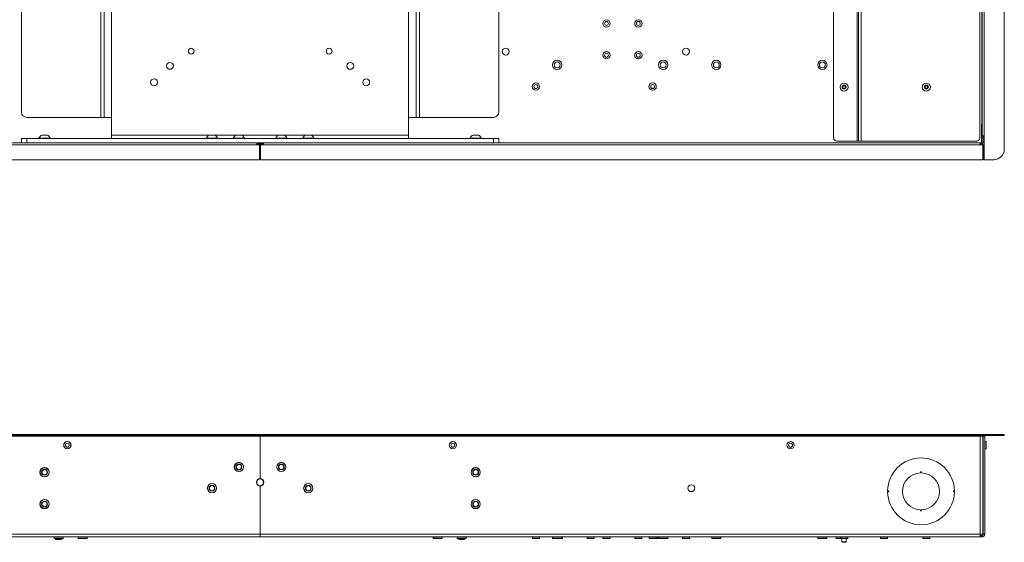
# Model space of a CAD drawing. Units: millimetres. Extents: x 73 to 4288, y 207 to 3219.
# Drawn here: x 1027 to 1955, y 207 to 700 of the extents above; entities that cross this region are included whole.
import ezdxf

# ---------------------------------------------------------------- set-up
doc = ezdxf.new("R2010")
doc.units = ezdxf.units.MM

msp = doc.modelspace()

# ---------------------------------------------------------------- linework, layer by layer
at = {"color": 7, "linetype": 'Continuous', "lineweight": 18}
for p, q in [((1955.48, 577.57), (1955.48, 1444.57)), ((1794.48, 588.07), (1794.48, 1434.07)), ((1816.88, 1437.07), (1816.88, 585.07)), ((1817.98, 585.07), (1817.98, 1437.07)), ((1820.58, 1437.07), (1820.58, 585.07)), ((1932.48, 588.07), (1932.48, 1434.07)), ((1934.58, 590.12), (1934.58, 1432.02)), ((1936.43, 1432.02), (1936.43, 590.12)), ((1934.38, 1421.07), (1934.38, 601.07)), ((1103.7, 1414.57), (1103.7, 607.57)), ((1106.84, 1414.57), (1106.84, 607.57)), ((1113.98, 1414.57), (1113.98, 607.57)), ((1393.98, 607.57), (1393.98, 1414.57)), ((1401.12, 1414.57), (1401.12, 607.57)), ((1404.26, 607.57), (1404.26, 1414.57)), ((1028.98, 612.57), (1028.98, 1409.57)), ((1478.98, 1409.57), (1478.98, 612.57)), ((1803.14, 636.6), (1804.26, 637.5)), ((1803.36, 635.17), (1803.14, 636.6)), ((1804.7, 634.65), (1803.36, 635.17)), ((1804.26, 637.5), (1805.61, 636.98)), ((1805.83, 635.55), (1804.7, 634.65)), ((1805.61, 636.98), (1805.83, 635.55)), ((1880.64, 636.6), (1881.76, 637.5)), ((1880.86, 635.17), (1880.64, 636.6)), ((1882.2, 634.65), (1880.86, 635.17)), ((1881.76, 637.5), (1883.11, 636.98)), ((1883.33, 635.55), (1882.2, 634.65)), ((1883.11, 636.98), (1883.33, 635.55)), ((1103.7, 607.57), (1033.98, 607.57)), ((1106.84, 607.57), (1103.7, 607.57)), ((1113.98, 607.57), (1106.84, 607.57)), ((1113.98, 607.57), (1113.98, 590.71)), ((1401.12, 607.57), (1393.98, 607.57)), ((1393.98, 590.71), (1393.98, 607.57)), ((1404.26, 607.57), (1401.12, 607.57)), ((1473.98, 607.57), (1404.26, 607.57)), ((1933.88, 601.07), (1934.58, 601.07)), ((1933.88, 601.07), (1933.88, 583.67)), ((1028.98, 583.57), (1028.98, 587.57)), ((1028.98, 587.57), (1033.98, 587.57)), ((1033.98, 587.57), (1033.98, 583.57)), ((1033.98, 587.57), (1473.98, 587.57)), ((1045.53, 587.95), (1045.53, 587.57)), ((1045.53, 587.95), (1056.03, 587.95)), ((1048.16, 590.87), (1053.41, 590.87)), ((1056.03, 587.57), (1056.03, 587.95)), ((1113.98, 587.57), (1113.98, 590.71)), ((1205.67, 590.71), (1113.98, 590.71)), ((1203.33, 587.95), (1203.33, 587.57)), ((1203.33, 587.95), (1213.83, 587.95)), ((1205.96, 590.87), (1211.21, 590.87)), ((1231.07, 590.71), (1211.49, 590.71)), ((1213.83, 587.57), (1213.83, 587.95)), ((1228.73, 587.95), (1228.73, 587.57)), ((1228.73, 587.95), (1239.23, 587.95)), ((1231.36, 590.87), (1236.61, 590.87)), ((1271.07, 590.71), (1236.89, 590.71)), ((1239.23, 587.57), (1239.23, 587.95)), ((1268.73, 587.95), (1268.73, 587.57)), ((1268.73, 587.95), (1279.23, 587.95)), ((1271.36, 590.87), (1276.61, 590.87)), ((1296.47, 590.71), (1276.89, 590.71)), ((1279.23, 587.57), (1279.23, 587.95)), ((1294.13, 587.95), (1294.13, 587.57)), ((1294.13, 587.95), (1304.63, 587.95)), ((1296.76, 590.87), (1302.01, 590.87)), ((1393.98, 590.71), (1302.29, 590.71)), ((1304.63, 587.57), (1304.63, 587.95)), ((1393.98, 590.71), (1393.98, 587.57)), ((1451.93, 587.95), (1451.93, 587.57)), ((1451.93, 587.95), (1462.43, 587.95)), ((1454.56, 590.87), (1459.81, 590.87)), ((1462.43, 587.57), (1462.43, 587.95)), ((1473.98, 583.57), (1473.98, 587.57)), ((1473.98, 587.57), (1478.98, 587.57)), ((1478.98, 587.57), (1478.98, 583.57)), ((1816.88, 585.07), (1797.48, 585.07)), ((1816.88, 585.07), (1817.98, 585.07)), ((1820.58, 585.07), (1817.98, 585.07)), ((1820.58, 585.07), (1929.48, 585.07)), ((1936.43, 590.12), (1934.58, 590.12)), ((1935.38, 590.12), (1935.38, 583.67)), ((1935.48, 590.12), (1935.48, 583.67)), ((1936.43, 581.62), (1936.43, 590.12)), ((1028.98, 583.67), (575.18, 583.67)), ((1250.73, 583.47), (575.3, 583.47)), ((1250.73, 581.62), (575.3, 581.62)), ((1033.98, 583.57), (1028.98, 583.57)), ((1033.98, 583.57), (1473.98, 583.57)), ((1047.78, 583.57), (1047.78, 583.47)), ((1053.78, 583.47), (1053.78, 583.57)), ((1205.58, 583.57), (1205.58, 583.47)), ((1211.58, 583.47), (1211.58, 583.57)), ((1230.98, 583.57), (1230.98, 583.47)), ((1236.98, 583.47), (1236.98, 583.57)), ((1250.73, 581.62), (1250.73, 583.47)), ((1253.98, 582.57), (1250.73, 582.57)), ((1253.5, 581.62), (1250.73, 581.62)), ((1253.5, 581.62), (1253.5, 567.57)), ((1253.98, 581.07), (1253.5, 581.07)), ((1253.98, 583.57), (1253.98, 582.57)), ((1253.98, 582.57), (1253.98, 581.07)), ((1257.23, 582.57), (1253.98, 582.57)), ((1254.23, 581.07), (1253.98, 581.07)), ((1254.23, 567.57), (1254.23, 581.62)), ((1254.23, 581.62), (1257.23, 581.62)), ((1257.23, 581.62), (1257.23, 583.47)), ((1932.67, 583.47), (1257.23, 583.47)), ((1932.67, 581.62), (1257.23, 581.62)), ((1270.98, 583.57), (1270.98, 583.47)), ((1276.98, 583.47), (1276.98, 583.57)), ((1296.38, 583.57), (1296.38, 583.47)), ((1302.38, 583.47), (1302.38, 583.57)), ((1454.18, 583.57), (1454.18, 583.47)), ((1460.18, 583.47), (1460.18, 583.57)), ((1478.98, 583.57), (1473.98, 583.57)), ((1932.78, 583.67), (1478.98, 583.67)), ((1845.48, 583.57), (1845.48, 583.47)), ((1845.48, 583.57), (1845.49, 583.57)), ((1845.49, 583.47), (1845.49, 583.57)), ((1845.49, 583.57), (1845.59, 583.57)), ((1845.59, 583.47), (1845.59, 583.57)), ((1845.59, 583.57), (1908.38, 583.57)), ((1908.38, 583.47), (1908.38, 583.57)), ((1908.38, 583.57), (1908.48, 583.57)), ((1908.48, 583.47), (1908.48, 583.57)), ((1908.48, 583.47), (1908.48, 583.57)), ((1908.48, 583.57), (1908.48, 583.57)), ((1932.67, 581.62), (1932.67, 583.47)), ((1932.78, 582.57), (1932.67, 582.57)), ((1935.43, 581.62), (1932.67, 581.62)), ((1932.78, 583.67), (1932.78, 582.57)), ((1933.88, 583.67), (1932.78, 583.67)), ((1932.78, 582.57), (1932.78, 581.62)), ((1933.7, 583.07), (1934.96, 582.26)), ((1933.88, 583.67), (1935.38, 583.67)), ((1935.38, 583.67), (1935.48, 583.67)), ((1935.43, 581.62), (1935.43, 567.57)), ((1936.43, 583.67), (1935.48, 583.67)), ((1936.43, 567.57), (1936.43, 581.62)), ((572.3, 567.57), (1253.5, 567.57)), ((1254.23, 567.57), (1935.43, 567.57)), ((1936.43, 567.57), (1945.48, 567.57)), ((572.3, 308.65), (1253.5, 308.65)), ((572.3, 307.75), (1253.5, 307.75)), ((1253.98, 307.15), (575.18, 307.15)), ((1250.73, 307.75), (1250.73, 307.15)), ((1250.97, 307.75), (1250.97, 307.15)), ((1253.97, 308.65), (1253.5, 308.65)), ((1253.5, 308.65), (1253.5, 307.75)), ((1253.5, 307.75), (1253.97, 307.75)), ((1253.97, 307.75), (1253.97, 308.65)), ((1932.78, 307.15), (1253.98, 307.15)), ((1253.98, 307.15), (1253.98, 267.15)), ((1254.23, 307.75), (1254.23, 308.65)), ((1254.23, 308.65), (1935.43, 308.65)), ((1254.23, 307.75), (1935.43, 307.75)), ((1257, 307.75), (1257, 307.15)), ((1257.23, 307.75), (1257.23, 307.15)), ((1932.67, 307.75), (1932.67, 307.15)), ((1932.78, 214.75), (1932.78, 307.15)), ((1932.78, 307.15), (1934.96, 307.15)), ((1935.38, 214.75), (1935.38, 306.76)), ((1935.43, 308.65), (1935.43, 307.75)), ((1935.48, 214.75), (1935.48, 307.15)), ((1936.98, 307.15), (1935.48, 307.15)), ((1936.43, 307.75), (1936.43, 308.65)), ((1936.43, 308.65), (1945.48, 308.65)), ((1936.43, 307.75), (1945.48, 307.75)), ((1936.98, 214.75), (1936.98, 307.15)), ((1945.48, 307.75), (1945.48, 308.65)), ((1945.48, 308.65), (1955.48, 308.65)), ((1955.48, 307.75), (1945.48, 307.75)), ((1955.48, 308.65), (1955.48, 307.75)), ((1935.38, 303.36), (1935.48, 303.36)), ((1938.48, 302), (1937.08, 302)), ((1937.08, 295.3), (1937.08, 302)), ((1938.48, 295.3), (1938.48, 302)), ((1935.38, 295.3), (1935.48, 295.3)), ((1935.48, 293.65), (1935.38, 293.65)), ((1937.08, 295.3), (1938.48, 295.3)), ((1876.48, 273.65), (1876.48, 272.55)), ((1877.48, 273.65), (1876.48, 273.65)), ((1877.48, 272.55), (1877.48, 273.65)), ((1253.98, 260.15), (1253.98, 214.75)), ((1845.49, 255.65), (1846.49, 255.65)), ((1846.49, 254.65), (1845.49, 254.65)), ((1846.49, 255.65), (1846.49, 254.65)), ((1907.48, 254.65), (1907.48, 255.65)), ((1907.48, 255.65), (1908.48, 255.65)), ((1908.48, 254.65), (1907.48, 254.65)), ((1876.48, 237.76), (1876.48, 236.66)), ((1876.48, 236.66), (1877.48, 236.66)), ((1877.48, 236.66), (1877.48, 237.76)), ((1253.98, 214.75), (575.18, 214.75)), ((1932.78, 214.75), (1253.98, 214.75)), ((1253.98, 212.15), (1253.98, 214.75)), ((1935.38, 214.75), (1932.78, 214.75)), ((1932.78, 212.15), (1932.78, 214.75)), ((1934.38, 213.65), (1932.78, 213.65)), ((1934.38, 213.65), (1934.38, 212.15)), ((1936.98, 214.75), (1935.48, 214.75)), ((1253.98, 212.15), (575.18, 212.15)), ((1059.71, 212.05), (1059.71, 210.65)), ((1068.26, 212.05), (1059.71, 212.05)), ((1068.26, 210.65), (1059.71, 210.65)), ((1060.98, 210.65), (1060.98, 210.21)), ((1060.98, 210.21), (1061.54, 209.65)), ((1060.98, 210.21), (1066.98, 210.21)), ((1061.54, 209.65), (1066.43, 209.65)), ((1066.43, 209.65), (1066.98, 210.21)), ((1066.98, 210.21), (1066.98, 210.65)), ((1068.26, 210.65), (1068.26, 212.05)), ((1082.33, 212.05), (1082.33, 210.65)), ((1090.88, 212.05), (1082.33, 212.05)), ((1090.88, 210.65), (1082.33, 210.65)), ((1090.88, 210.65), (1090.88, 212.05)), ((1932.78, 212.15), (1253.98, 212.15)), ((1417.08, 212.05), (1417.08, 210.65)), ((1425.63, 212.05), (1417.08, 212.05)), ((1425.63, 210.65), (1417.08, 210.65)), ((1425.63, 210.65), (1425.63, 212.05)), ((1439.71, 212.05), (1439.71, 210.65)), ((1448.26, 212.05), (1439.71, 212.05)), ((1448.26, 210.65), (1439.71, 210.65)), ((1440.98, 210.65), (1440.98, 210.21)), ((1440.98, 210.21), (1441.54, 209.65)), ((1440.98, 210.21), (1446.98, 210.21)), ((1441.54, 209.65), (1446.43, 209.65)), ((1446.43, 209.65), (1446.98, 210.21)), ((1446.98, 210.21), (1446.98, 210.65)), ((1448.26, 210.65), (1448.26, 212.05)), ((1510.63, 212.05), (1510.63, 210.65)), ((1517.33, 212.05), (1510.63, 212.05)), ((1517.33, 210.65), (1510.63, 210.65)), ((1517.33, 210.65), (1517.33, 212.05)), ((1529.71, 212.05), (1529.71, 210.65)), ((1538.26, 212.05), (1529.71, 212.05)), ((1538.26, 210.65), (1529.71, 210.65)), ((1538.26, 210.65), (1538.26, 212.05)), ((1538.86, 212.05), (1538.26, 212.05)), ((1538.86, 210.65), (1538.26, 210.65)), ((1538.86, 210.65), (1538.86, 212.05)), ((1562.16, 212.05), (1562.16, 210.65)), ((1568.86, 212.05), (1562.16, 212.05)), ((1568.86, 210.65), (1562.16, 210.65)), ((1568.86, 210.65), (1568.86, 212.05)), ((1577.16, 212.05), (1577.16, 210.65)), ((1583.86, 212.05), (1577.16, 212.05)), ((1583.86, 210.65), (1577.16, 210.65)), ((1583.86, 210.65), (1583.86, 212.05)), ((1607.16, 212.05), (1607.16, 210.65)), ((1613.86, 212.05), (1607.16, 212.05)), ((1613.86, 210.65), (1607.16, 210.65)), ((1613.86, 210.65), (1613.86, 212.05)), ((1620.63, 212.05), (1620.63, 210.65)), ((1627.33, 212.05), (1620.63, 212.05)), ((1627.33, 210.65), (1620.63, 210.65)), ((1627.33, 210.65), (1627.33, 212.05)), ((1628.86, 212.05), (1627.33, 212.05)), ((1628.86, 210.65), (1627.33, 210.65)), ((1628.86, 210.65), (1628.86, 212.05)), ((1629.71, 212.05), (1629.71, 210.65)), ((1638.26, 212.05), (1629.71, 212.05)), ((1638.26, 210.65), (1629.71, 210.65)), ((1638.26, 210.65), (1638.26, 212.05)), ((1652.16, 212.05), (1652.16, 210.65)), ((1658.86, 212.05), (1652.16, 212.05)), ((1658.86, 210.65), (1652.16, 210.65)), ((1658.86, 210.65), (1658.86, 212.05)), ((1679.71, 212.05), (1679.71, 210.65)), ((1688.26, 212.05), (1679.71, 212.05)), ((1688.26, 210.65), (1679.71, 210.65)), ((1688.26, 210.65), (1688.26, 212.05)), ((1779.71, 212.05), (1779.71, 210.65)), ((1788.26, 212.05), (1779.71, 212.05)), ((1788.26, 210.65), (1779.71, 210.65)), ((1788.26, 210.65), (1788.26, 212.05)), ((1797.08, 212.05), (1797.08, 210.65)), ((1801.13, 212.05), (1797.08, 212.05)), ((1801.13, 210.65), (1797.08, 210.65)), ((1801.13, 212.05), (1801.13, 210.65)), ((1807.83, 212.05), (1801.13, 212.05)), ((1807.83, 210.65), (1801.13, 210.65)), ((1802.48, 210.65), (1802.48, 207.54)), ((1802.48, 207.54), (1802.87, 207.15)), ((1802.48, 207.54), (1806.48, 207.54)), ((1802.87, 207.15), (1806.09, 207.15)), ((1806.09, 207.15), (1806.48, 207.54)), ((1806.48, 207.54), (1806.48, 210.65)), ((1807.83, 210.65), (1807.83, 212.05)), ((1838.63, 212.05), (1838.63, 210.65)), ((1845.33, 212.05), (1838.63, 212.05)), ((1845.33, 210.65), (1838.63, 210.65)), ((1845.33, 210.65), (1845.33, 212.05)), ((1878.63, 212.05), (1878.63, 210.65)), ((1885.33, 212.05), (1878.63, 212.05)), ((1885.33, 210.65), (1878.63, 210.65)), ((1885.33, 210.65), (1885.33, 212.05)), ((1934.38, 212.15), (1932.78, 212.15))]:
    msp.add_line(p, q, dxfattribs=at)
at = {"color": 7, "linetype": 'Continuous'}
for p, q in [((1935.7, 581.62), (1935.2, 581.62)), ((1935.2, 581.62), (1935.2, 567.57)), ((1935.7, 581.62), (1935.7, 567.57)), ((1935.7, 567.57), (1935.2, 567.57))]:
    msp.add_line(p, q, dxfattribs=at)
at = {"color": 7, "linetype": 'Continuous', "lineweight": 18}
for centre, radius in [((1580.51, 696.07), 3.45), ((1580.51, 696.07), 1.85), ((1610.51, 696.07), 3.45), ((1610.51, 696.07), 1.85), ((1188.98, 669.93), 2.77), ((1318.98, 669.93), 2.77), ((1485.51, 669.57), 3.25), ((1580.51, 666.07), 3.45), ((1610.51, 666.07), 3.45), ((1655.51, 669.57), 3.25), ((1168.98, 656.07), 3.25), ((1338.98, 656.07), 3.25), ((1533.98, 656.97), 4.38), ((1533.98, 656.97), 2.78), ((1580.51, 666.07), 1.85), ((1610.51, 666.07), 1.85), ((1633.98, 656.97), 4.38), ((1633.98, 656.97), 2.77), ((1683.98, 656.97), 4.38), ((1683.98, 656.97), 2.78), ((1783.98, 656.97), 4.38), ((1783.98, 656.97), 2.77), ((1153.98, 640.57), 3.25), ((1353.98, 640.57), 3.25), ((1513.98, 636.57), 3.45), ((1513.98, 636.57), 1.85), ((1623.98, 636.57), 3.45), ((1623.98, 636.57), 1.85), ((1804.48, 636.07), 3.8), ((1804.48, 636.07), 1.9), ((1881.98, 636.07), 3.8), ((1881.98, 636.07), 1.9), ((1072.28, 298.65), 3.45), ((1072.28, 298.65), 3.35), ((1072.28, 298.65), 1.85), ((1435.68, 298.65), 3.45), ((1435.68, 298.65), 3.35), ((1435.68, 298.65), 1.85), ((1753.98, 298.65), 3.45), ((1753.98, 298.65), 3.35), ((1753.98, 298.65), 1.85), ((1233.98, 278.15), 4.37), ((1233.98, 278.15), 4.28), ((1233.98, 278.15), 2.78), ((1233.98, 278.15), 2.45), ((1273.98, 278.15), 4.38), ((1273.98, 278.15), 4.28), ((1273.98, 278.15), 2.77), ((1273.98, 278.15), 2.45), ((1050.78, 273.15), 4.38), ((1050.78, 273.15), 4.27), ((1050.78, 273.15), 2.77), ((1050.78, 273.15), 2.45), ((1457.18, 273.15), 4.38), ((1457.18, 273.15), 4.28), ((1457.18, 273.15), 2.77), ((1457.18, 273.15), 2.45), ((1208.58, 258.15), 4.38), ((1208.58, 258.15), 4.28), ((1208.58, 258.15), 2.77), ((1208.58, 258.15), 2.45), ((1253.98, 263.65), 3.25), ((1299.38, 258.15), 4.38), ((1299.38, 258.15), 4.28), ((1299.38, 258.15), 2.77), ((1299.38, 258.15), 2.45), ((1660.38, 258.15), 3.25), ((1050.78, 243.15), 4.38), ((1050.78, 243.15), 4.28), ((1050.78, 243.15), 2.77), ((1050.78, 243.15), 2.45), ((1457.18, 243.15), 4.38), ((1457.18, 243.15), 4.28), ((1457.18, 243.15), 2.77), ((1457.18, 243.15), 2.45)]:
    msp.add_circle(centre, radius, dxfattribs=at)
for centre, radius, start, end in [((1804.48, 636.07), 1.25, 128.73438, 188.73438), ((1804.48, 636.07), 1.25, 188.73438, 248.73438), ((1804.48, 636.07), 1.25, 68.73438, 128.73438), ((1804.48, 636.07), 1.25, 248.73438, 308.73438), ((1804.48, 636.07), 1.25, 8.73438, 68.73438), ((1804.48, 636.07), 1.25, 308.73438, 8.73438), ((1881.98, 636.07), 1.25, 128.73438, 188.73438), ((1881.98, 636.07), 1.25, 188.73438, 248.73438), ((1881.98, 636.07), 1.25, 68.73438, 128.73438), ((1881.98, 636.07), 1.25, 248.73438, 308.73438), ((1881.98, 636.07), 1.25, 8.73438, 68.73438), ((1881.98, 636.07), 1.25, 308.73438, 8.73438), ((1033.98, 612.57), 5, 180, 270), ((1473.98, 612.57), 5, 270, 0), ((1050.78, 585.87), 5.65, 117.70087, 158.38979), ((1050.78, 585.87), 5.65, 21.61021, 62.29913), ((1208.58, 585.87), 5.65, 117.70087, 158.38979), ((1208.58, 585.87), 5.65, 21.61021, 62.29913), ((1233.98, 585.87), 5.65, 117.70087, 158.38979), ((1233.98, 585.87), 5.65, 21.61021, 62.29913), ((1273.98, 585.87), 5.65, 117.70087, 158.38979), ((1273.98, 585.87), 5.65, 21.61021, 62.29913), ((1299.38, 585.87), 5.65, 117.70087, 158.38979), ((1299.38, 585.87), 5.65, 21.61021, 62.29913), ((1457.18, 585.87), 5.65, 117.70087, 158.38979), ((1457.18, 585.87), 5.65, 21.61021, 62.29913), ((1797.48, 588.07), 3, 180, 270), ((1929.48, 588.07), 3, 270, 0), ((1932.78, 583.67), 1.1, 270, 326.94427), ((1932.78, 583.67), 1.1, 326.94427, 360), ((1932.78, 583.67), 2.6, 307.95803, 326.94427), ((1932.78, 583.67), 2.6, 326.94427, 360), ((1945.48, 577.57), 10, 270, 0), ((1936.43, 306.8), 1.85, 149.10185, 169.09453), ((1936.43, 306.8), 1.85, 90, 122.72044), ((1936.43, 306.8), 0.95, 90, 158.38173), ((1937.08, 302.1), 0.1, 180, 270), ((1937.08, 295.2), 0.1, 90, 180), ((1876.98, 255.15), 31.5, 0.9095, 179.0905), ((1876.98, 255.15), 17.4, 91.64666, 268.35334), ((1876.98, 255.15), 17.4, 271.64666, 88.35334), ((1253.98, 263.65), 3.5, 90, 270), ((1253.98, 263.65), 3.5, 270, 90), ((1876.98, 255.15), 31.5, 180.9095, 359.0905), ((1934.38, 214.75), 2.6, 270, 0), ((1934.38, 214.75), 1.1, 270, 0), ((1059.61, 212.05), 0.1, 0, 90), ((1068.36, 212.05), 0.1, 90, 180), ((1082.23, 212.05), 0.1, 0, 90), ((1090.98, 212.05), 0.1, 90, 180), ((1416.98, 212.05), 0.1, 0, 90), ((1425.73, 212.05), 0.1, 90, 180), ((1439.61, 212.05), 0.1, 0, 90), ((1448.36, 212.05), 0.1, 90, 180), ((1510.53, 212.05), 0.1, 0, 90), ((1517.43, 212.05), 0.1, 90, 180), ((1529.61, 212.05), 0.1, 0, 90), ((1538.36, 212.05), 0.1, 90, 180), ((1538.96, 212.05), 0.1, 90, 180), ((1562.06, 212.05), 0.1, 0, 90), ((1568.96, 212.05), 0.1, 90, 180), ((1577.06, 212.05), 0.1, 0, 90), ((1583.96, 212.05), 0.1, 90, 180), ((1607.06, 212.05), 0.1, 0, 90), ((1613.96, 212.05), 0.1, 90, 180), ((1620.53, 212.05), 0.1, 0, 90), ((1627.43, 212.05), 0.1, 90, 180), ((1628.96, 212.05), 0.1, 90, 180), ((1629.61, 212.05), 0.1, 0, 90), ((1638.36, 212.05), 0.1, 90, 180), ((1652.06, 212.05), 0.1, 0, 90), ((1658.96, 212.05), 0.1, 90, 180), ((1679.61, 212.05), 0.1, 0, 90), ((1688.36, 212.05), 0.1, 90, 180), ((1779.61, 212.05), 0.1, 0, 90), ((1788.36, 212.05), 0.1, 90, 180), ((1796.98, 212.05), 0.1, 0, 90), ((1801.03, 212.05), 0.1, 0, 90), ((1807.93, 212.05), 0.1, 90, 180), ((1838.53, 212.05), 0.1, 0, 90), ((1845.43, 212.05), 0.1, 90, 180), ((1878.53, 212.05), 0.1, 0, 90), ((1885.43, 212.05), 0.1, 90, 180)]:
    msp.add_arc(centre, radius, start, end, dxfattribs=at)
msp.add_ellipse((1932.78, 306.76), major_axis=(2.6, 0), ratio=0.274749, start_param=0, end_param=0.576931, dxfattribs=at)

doc.saveas('drawing.dxf')
